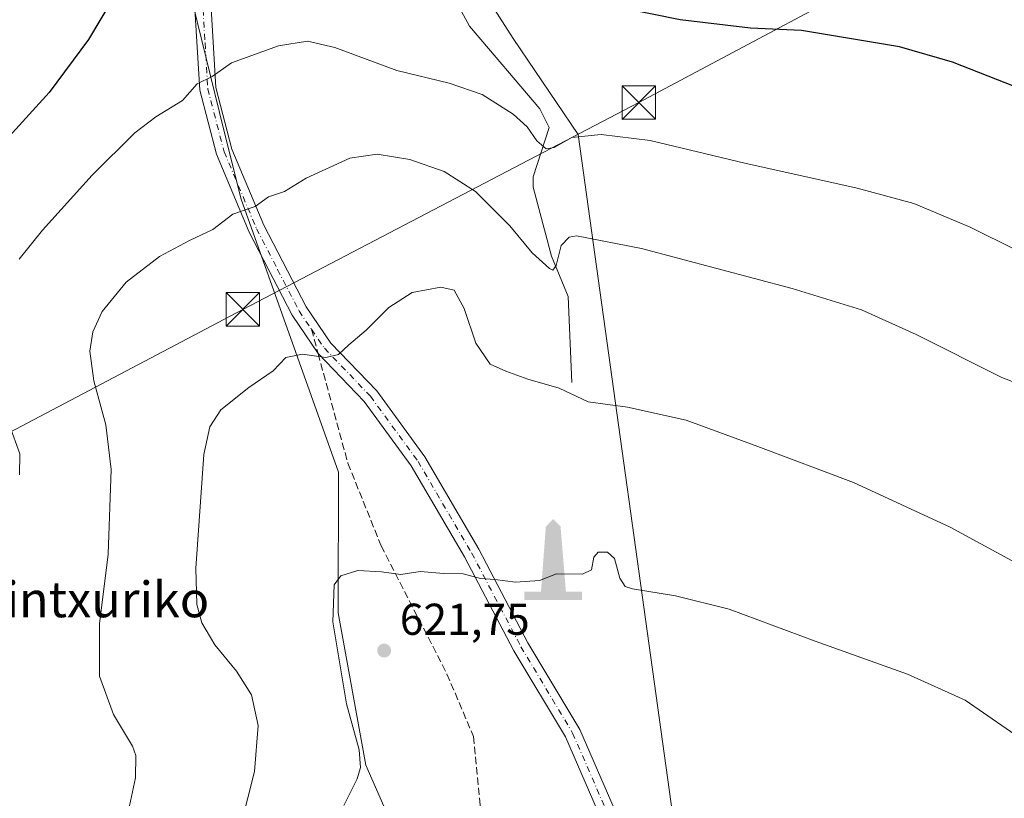
# Model space of a CAD drawing. Units: metres. Extents: x 600592 to 604037, y 4731478 to 4733842.
# Drawn here: x 603051 to 603272, y 4733116 to 4733291 of the extents above; entities that cross this region are included whole.
import ezdxf
from ezdxf.enums import TextEntityAlignment as Align

# ---------------------------------------------------------------- set-up
doc = ezdxf.new("R2010")
doc.units = ezdxf.units.M
doc.header["$MEASUREMENT"] = 0
doc.linetypes.add('DGN Style 3', pattern=[2.307223458686699, 1.648016756204785, -0.6592067024819142])
doc.linetypes.add('DGN Style 4', pattern=[2.6384748266838614, 1.318413404963828, -0.6592067024819142, 0.001648016756204785, -0.6592067024819142])
for name, color, linetype, lineweight in [('Antena Cxs', 7, 'Continuous', 0), ('Corriente natural lineal', 142, 'Continuous', 13), ('Cultivos herbáceos CxS', 92, 'Continuous', 0), ('Curva de nivel maestra', 30, 'Continuous', 30), ('Curva de nivel normal', 30, 'Continuous', 0), ('Monumento puntual', 7, 'Continuous', 0), ('Municipio CxS', 4, 'Continuous', 0), ('Nivel 15', 252, 'Continuous', 0), ('Pastizal CxS', 92, 'Continuous', 0), ('Pista no pavimentada Cxs', 111, 'Continuous', 0), ('Pista no pavimentada eje', 91, 'DGN Style 4', 0), ('Punto de cota en terreno', 7, 'Continuous', 0), ('Rótulo de punto de cota en terreno', 7, 'Continuous', 0), ('Senda', 7, 'DGN Style 3', 0), ('Senda no paivmentada conexión', 7, 'DGN Style 3', 0), ('Tendido', 6, 'Continuous', 0), ('Texto cartográfico', 7, 'Continuous', 0), ('Torre de tendido puntual', 7, 'Continuous', 0)]:
    doc.layers.add(name, color=color, linetype=linetype, lineweight=lineweight)
doc.styles.add('Style-Arial', font='txt')

# ---------------------------------------------------------------- blocks, each defined once
blk = doc.blocks.new('*U23')
at = {"layer": 'Cultivos herbáceos CxS', "color": 92, "linetype": 'Continuous', "lineweight": 0}
blk.add_polyline3d([(603562.2761000004, 4732858.4165, 658.9667999999947), (603529.1482999995, 4732898.4001, 651.7394000000058), (603467.4617, 4732960.0889, 638.1021000000037), (603463.4638, 4732974.939900001, 635.5770000000048), (603466.3205000004, 4733003.4989, 630.9521999999997), (603459.3261000002, 4733044.333500001, 625.8747000000003), (603447.9243000001, 4733045.5975, 625.4930000000022), (603436.6195, 4733040.6261, 626.3564000000042), (603394.9227, 4733022.348900001, 630.7593999999954), (603338.9464999996, 4732997.788699999, 634.7234000000026), (603300.1058999998, 4733002.9301, 633.9774999999936), (603259.7061000001, 4733003.3663, 635.152700000006), (603241.6763000004, 4733021.500499999, 633.3309000000008), (603219.8481999999, 4733051.176899999, 630.4165999999968), (603199.1158999996, 4733103.721100001, 625.653999999995), (603176.7395000001, 4733264.7335, 604.5222000000067), (603162.1350999996, 4733286.315500001, 601.1799000000028), (603147.9907000001, 4733308.431100001, 598.360400000005)], dxfattribs=at)
blk = doc.blocks.new('5PATER')
at = {"layer": 'Antena Cxs', "linetype": 'Continuous', "lineweight": 0}
h = blk.add_hatch(color=51, dxfattribs=at)
edge = h.paths.add_edge_path()
edge.add_ellipse((0, 0), major_axis=(-0.1095731443231308, -0.1110710700762829), ratio=0.9994222409660322, start_angle=0, end_angle=360)
blk = doc.blocks.new('5MONUM')
at = {"layer": 'Nivel 15', "linetype": 'Continuous', "lineweight": 0, "extrusion": (0, 0, -1)}
blk.add_hatch(color=252, dxfattribs=at).paths.add_polyline_path([(-0.6431, -0.6805), (-0.6431, -0.4905), (-0.2831, -0.4904), (-0.1631, 0.9695), (0.0019, 1.1395), (0.1669, 0.9695), (0.2769, -0.4905), (0.6469, -0.4905), (0.6468000000000002, -0.6805)])
blk = doc.blocks.new('5TTEND')
at = {"layer": 'Municipio CxS', "color": 7, "linetype": 'Continuous', "lineweight": 0}
for p, q in [((-0.375, 0.3754), (0.375, -0.3746)), ((0.3720000000000001, 0.3784000000000001), (-0.3720000000000001, -0.3776))]:
    blk.add_line(p, q, dxfattribs=at)
at = {"layer": 'Municipio CxS', "color": 7, "linetype": 'Continuous', "lineweight": 0, "flags": 128}
blk.add_lwpolyline([(-0.375, -0.3746), (0.375, -0.3746), (0.375, 0.3754), (-0.375, 0.3754), (-0.3720000000000001, -0.3776)], dxfattribs=at)

msp = doc.modelspace()

# ---------------------------------------------------------------- linework, layer by layer
at = {"layer": 'Corriente natural lineal', "color": 142, "linetype": 'Continuous', "lineweight": 13}
msp.add_polyline3d([(603175.3201000001, 4733209.0701, 614.491399999999), (603174.4901000002, 4733228.370100001, 611.5715000000055), (603170.6901000004, 4733237.420100001, 609.8944999999949), (603166.6300999997, 4733252.920100001, 606.7520999999979), (603166.5900999998, 4733255.220100001, 606.4906999999948), (603170.2100999998, 4733266.280099999, 604.0347999999941), (603168.1300999997, 4733270.540100001, 603.4646000000066), (603152.2901, 4733289.030099999, 601.1687999999995), (603146.6001000004, 4733299.5801, 599.4569000000047), (603137.5900999998, 4733352.670100001, 592.6858000000066), (603135.1001000004, 4733363.550100001, 592.2402000000002), (603129.4001000002, 4733377.3101, 589.5929999999935), (603124.8300999999, 4733390.890100001, 588.1413999999932), (603124.1601, 4733402.0701, 586.1946999999927), (603122.4301000005, 4733410.8301, 584.9425999999949), (603118.8201000001, 4733419.0101, 584.2185000000027), (603107.9801000003, 4733441.290100001, 578.3677000000025), (603107.5301000001, 4733476.3301, 575.0751000000018), (603110.2401000002, 4733511.460100001, 572.4453999999969), (603109.5900999998, 4733537.090100001, 569.9435999999987), (603110.4200999998, 4733547.020099999, 568.9334999999992), (603115.3101000005, 4733578.770099999, 566.3956999999937), (603115.6454999996, 4733580.088099999, 566.2644)], dxfattribs=at)
at = {"layer": 'Cultivos herbáceos CxS', "color": 92, "linetype": 'Continuous', "lineweight": 0}
for points in [[(603107.6819000002, 4733544.991699999, 569.079899999997), (603113.9011000004, 4733504.590700001, 572.8325999999943), (603114.6222999999, 4733453.2433, 579.2001000000018), (603118.2527000001, 4733436.117500001, 581.9904999999999), (603129.6445000004, 4733412.729900001, 586.198000000004), (603132.7562999995, 4733390.945900001, 589.1404999999941), (603144.6858999999, 4733363.456900001, 591.944399999993), (603147.9907000001, 4733308.431100001, 598.360400000005), (603162.1350999996, 4733286.315500001, 601.1799000000028), (603176.7395000001, 4733264.7335, 604.5222000000067), (603199.1158999996, 4733103.721100001, 625.653999999995), (603219.8481999999, 4733051.176899999, 630.4165999999968), (603241.6763000004, 4733021.500499999, 633.3309000000008), (603259.7061000001, 4733003.3663, 635.152700000006)], [(603089.1860999997, 4733298.105699999, 601.7430000000022), (603097.1853, 4733265.7531, 606.5048999999999), (603101.0264999997, 4733250.213300001, 609.1444000000047), (603122.8844999997, 4733188.904100001, 617.3760000000038), (603122.8047000002, 4733157.3869, 620.0556999999973), (603129.0270999996, 4733123.1599, 620.1793000000034), (603152.8805000001, 4733068.708699999, 625.3978000000062), (603139.9149000002, 4733058.3367, 622.9513000000006), (603132.1370999999, 4733046.4101, 621.2456999999995), (603132.1370999999, 4733035.0009, 619.6882000000041), (603120.7275, 4733006.997099999, 615.2614999999934), (603146.6564999997, 4732998.699899999, 621.5556999999973), (603161.1766999997, 4733013.219900001, 624.0222000000067), (603163.5719, 4733000.587900001, 625.6594999999943), (603166.8799000002, 4732983.142899999, 624.4131000000052), (603171.8327000003, 4732924.1503, 627.1747999999934), (603144.3095000006, 4732930.0067, 619.4611000000004), (603110.8855, 4732937.1699, 615.9266999999963), (603110.8853000002, 4732922.844900001, 618.4121000000014), (603078.6545000002, 4732933.5891, 615.5041999999958), (603064.3299000004, 4732943.1391, 612.4682999999932), (603051.1983000003, 4732949.107899999, 609.4372000000003)], [(603051.1983000003, 4732949.107899999, 609.4372000000003), (603064.3299000004, 4732943.1391, 612.4682999999932), (603078.6545000002, 4732933.5891, 615.5041999999958), (603110.8853000002, 4732922.844900001, 618.4121000000014), (603110.8855, 4732937.1699, 615.9266999999963), (603144.3095000006, 4732930.0067, 619.4611000000004), (603171.8327000003, 4732924.1503, 627.1747999999934), (603166.8799000002, 4732983.142899999, 624.4131000000052), (603163.5719, 4733000.587900001, 625.6594999999943), (603161.1766999997, 4733013.219900001, 624.0222000000067), (603146.6564999997, 4732998.699899999, 621.5556999999973), (603120.7275, 4733006.997099999, 615.2614999999934), (603132.1370999999, 4733035.0009, 619.6882000000041), (603132.1370999999, 4733046.4101, 621.2456999999995), (603139.9149000002, 4733058.3367, 622.9513000000006), (603152.8805000001, 4733068.708699999, 625.3978000000062), (603129.0270999996, 4733123.1599, 620.1793000000034), (603122.8047000002, 4733157.3869, 620.0556999999973), (603122.8844999997, 4733188.904100001, 617.3760000000038), (603101.0264999997, 4733250.213300001, 609.1444000000047), (603097.1853, 4733265.7531, 606.5048999999999), (603089.1860999997, 4733298.105699999, 601.7430000000022)]]:
    msp.add_polyline3d(points, dxfattribs=at)
at = {"layer": 'Curva de nivel maestra', "color": 30, "linetype": 'Continuous', "lineweight": 30, "elevation": 600, "flags": 128}
for points in [[(603080.2000000002, 4733308.5701), (603066.7999999998, 4733286.0801), (603057.9100000003, 4733274.1801), (603048.2000000002, 4733263.5001)], [(603335.0899999999, 4733292.6601), (603326.1699999999, 4733289.790100001), (603317.9500000002, 4733284.940099999), (603313.2699999996, 4733280.670100001), (603308.0300000003, 4733276.5701), (603300.3399999999, 4733269.770099999), (603295.5300000003, 4733267.620100001), (603288.9100000003, 4733269.200099999), (603274.6500000004, 4733275.4901), (603260.7699999996, 4733280.970100001), (603248.8499999996, 4733284.4301), (603226.8499999996, 4733288.090100001), (603215.3899999997, 4733288.600099999), (603199.6399999997, 4733290.520099999), (603174.8600000005, 4733295.5601)]]:
    msp.add_lwpolyline(points, dxfattribs=at)
at = {"layer": 'Curva de nivel normal', "color": 30, "linetype": 'Continuous', "lineweight": 0, "flags": 128}
for points, elevation in [([(603285.3700000001, 4733233.690099999), (603264.6799999997, 4733243.9101), (603252.04, 4733249.220100001), (603239.3499999996, 4733252.700099999), (603214.1399999997, 4733258.3201), (603192.8600000005, 4733263.420100001), (603181.8700000001, 4733264.7601), (603175.3200000003, 4733264.040100001), (603171.3399999999, 4733261.860099999), (603169.5, 4733261.540100001), (603167.4100000003, 4733263.300100001), (603165.2300000006, 4733266.450099999), (603162.0999999996, 4733269.3301), (603155.1399999997, 4733273.700099999), (603147.7400000002, 4733276.2601), (603136, 4733279.100099999), (603122.0800000001, 4733284.270099999), (603115.9699999997, 4733285.670100001), (603109.4400000004, 4733284.620100001), (603098.8700000001, 4733280.800100001), (603094.54, 4733277.770099999), (603091.2000000002, 4733276.120100001), (603087.8899999997, 4733272.360099999), (603081.8899999997, 4733268.720100001), (603077.1799999997, 4733265.090100001), (603067.5999999996, 4733255.630100001), (603056.4100000003, 4733243.280099999), (603051.2100000001, 4733236.7301)], 605), ([(603074.8200000003, 4733108.7501), (603077.3099999996, 4733120.300100001), (603077.4000000004, 4733125.290100001), (603076.6799999997, 4733127.390100001), (603072.3700000001, 4733134.540100001), (603069.2400000002, 4733143.100099999), (603069.2199999997, 4733154.870100001), (603071.1600000003, 4733170.520099999), (603071.8499999996, 4733189.5601), (603070.6399999997, 4733199.550100001), (603067.9900000002, 4733209.460100001), (603067.0999999996, 4733216.090100001), (603067.7199999997, 4733220.420100001), (603069.8200000003, 4733224.9801), (603075.25, 4733231.5601), (603082.6900000004, 4733237.340100001), (603089.4600000001, 4733240.970100001), (603094.6799999997, 4733243.380100001), (603099.2000000002, 4733246.850099999), (603104.2000000002, 4733248.610099999), (603107.2000000002, 4733250.780099999), (603110.7400000002, 4733251.9801), (603115.6600000003, 4733254.940099999), (603125.4199999999, 4733259.4301), (603131.5899999999, 4733260.3101), (603138.8799999999, 4733259.130100001), (603146.5999999996, 4733256.4301), (603153.6900000004, 4733251.940099999), (603161.3600000005, 4733244.2501), (603166.3600000005, 4733238.1601), (603170.2599999999, 4733234.630100001), (603171, 4733234.3201), (603171.79, 4733235.3301), (603172.8899999997, 4733239.800100001), (603174.6500000004, 4733241.700099999), (603176.3200000003, 4733242.0001), (603190.9000000004, 4733239.120100001), (603224.7199999997, 4733230.1501), (603240.3399999999, 4733225.370100001), (603252.5599999996, 4733219.860099999), (603271.8399999999, 4733210.190099999), (603290.6399999997, 4733202.890100001)], 610), ([(603101.0199999996, 4733109.920100001), (603104.0599999996, 4733121.710100001), (603104.8499999996, 4733132.090100001), (603103.4000000004, 4733138.970100001), (603100, 4733144.270099999), (603095.1299999999, 4733150.190099999), (603092.2000000002, 4733155.120100001), (603091.0800000001, 4733159.210100001), (603090.8499999996, 4733167.390100001), (603092.6500000004, 4733192.870100001), (603093.9800000006, 4733199.110099999), (603096.4900000002, 4733202.950099999), (603102.7599999999, 4733207.960100001), (603108.2300000006, 4733211.6501), (603111.0999999996, 4733214.670100001), (603114.7800000003, 4733215.450099999), (603120.0499999998, 4733214.700099999), (603122.8600000005, 4733215.340100001), (603125.2000000002, 4733217.520099999), (603129.1100000005, 4733220.800100001), (603134.1699999999, 4733225.920100001), (603139.4400000004, 4733229.2601), (603145.8700000001, 4733230.470100001), (603148.9000000004, 4733229.780099999), (603151.1100000005, 4733225.6501), (603153.7000000002, 4733217.920100001), (603156.9199999999, 4733213.1501), (603160.4699999997, 4733211.590100001), (603165.4299999997, 4733209.8101), (603172.4600000001, 4733207.7601), (603178.9199999999, 4733204.720100001), (603187.79, 4733203.540100001), (603200.9800000006, 4733200.640100001), (603217.0300000003, 4733194.7301), (603238.4900000002, 4733186.600099999), (603260.2400000002, 4733176.590100001), (603283.4699999997, 4733163.9101)], 615), ([(603049.0599999996, 4733199.470100001), (603051.3600000005, 4733193.040100001), (603051.25, 4733188.340100001)], 605), ([(603124.0899999999, 4733114.110099999), (603127.0999999996, 4733120.110099999), (603127.8700000001, 4733122.6501), (603127.5199999996, 4733126.5801), (603124.6699999999, 4733136.9001), (603121.6500000004, 4733155.360099999), (603121.9299999997, 4733163.610099999), (603123.3899999997, 4733165.6601), (603127.2000000002, 4733166.880100001), (603132.54, 4733166.5801), (603136.8700000001, 4733165.940099999), (603141.2000000002, 4733166.600099999), (603146.54, 4733166.1501), (603150.9000000004, 4733166.100099999), (603154.79, 4733165.040100001), (603157.9699999997, 4733164.870100001), (603162.6500000004, 4733164.220100001), (603167.9900000002, 4733164.600099999), (603171.8300000001, 4733166.100099999), (603177.6799999997, 4733166.0001), (603179.6699999999, 4733166.9801), (603180.2000000002, 4733169.860099999), (603181.1699999999, 4733170.940099999), (603183.2599999999, 4733170.940099999), (603184.8300000001, 4733169.540100001), (603186.0499999998, 4733165.140100001), (603187.29, 4733163.300100001), (603188.8899999997, 4733162.7401), (603198.5700000003, 4733161.190099999), (603210.6200000001, 4733158.140100001), (603229.8799999999, 4733151.0001), (603250.6100000005, 4733143.590100001), (603263.6200000001, 4733137.7301), (603277.9199999999, 4733127.870100001)], 620)]:
    msp.add_lwpolyline(points, dxfattribs=dict(at, elevation=elevation))
at = {"layer": 'Pastizal CxS', "color": 92, "linetype": 'Continuous', "lineweight": 0}
for points in [[(603107.6819000002, 4733544.991699999, 569.079899999997), (603113.9011000004, 4733504.590700001, 572.8325999999943), (603114.6222999999, 4733453.2433, 579.2001000000018), (603118.2527000001, 4733436.117500001, 581.9904999999999), (603129.6445000004, 4733412.729900001, 586.198000000004), (603132.7562999995, 4733390.945900001, 589.1404999999941), (603144.6858999999, 4733363.456900001, 591.944399999993), (603147.9907000001, 4733308.431100001, 598.360400000005), (603162.1350999996, 4733286.315500001, 601.1799000000028), (603176.7395000001, 4733264.7335, 604.5222000000067), (603199.1158999996, 4733103.721100001, 625.653999999995), (603219.8481999999, 4733051.176899999, 630.4165999999968), (603241.6763000004, 4733021.500499999, 633.3309000000008), (603259.7061000001, 4733003.3663, 635.152700000006)], [(603147.9907000001, 4733308.431100001, 598.360400000005), (603162.1350999996, 4733286.315500001, 601.1799000000028), (603176.7395000001, 4733264.7335, 604.5222000000067), (603199.1158999996, 4733103.721100001, 625.653999999995), (603219.8481999999, 4733051.176899999, 630.4165999999968), (603241.6763000004, 4733021.500499999, 633.3309000000008), (603259.7061000001, 4733003.3663, 635.152700000006), (603233.3293000003, 4733000.287699999, 634.0801000000065), (603198.8324999996, 4732988.789100001, 631.8546999999963), (603203.2540999996, 4732949.869700001, 635.6747000000032), (603203.2537000002, 4732925.1029, 638.6425000000017), (603207.6759000003, 4732899.451500001, 643.6012000000047), (603214.7516999999, 4732871.1469, 649.1303999999947), (603223.5960999997, 4732854.3409, 650.8677000000025), (603225.3651000002, 4732837.534299999, 651.6347999999998)], [(603051.1983000003, 4732949.107899999, 609.4372000000003), (603064.3299000004, 4732943.1391, 612.4682999999932), (603078.6545000002, 4732933.5891, 615.5041999999958), (603110.8853000002, 4732922.844900001, 618.4121000000014), (603110.8855, 4732937.1699, 615.9266999999963), (603144.3095000006, 4732930.0067, 619.4611000000004), (603171.8327000003, 4732924.1503, 627.1747999999934), (603166.8799000002, 4732983.142899999, 624.4131000000052), (603163.5719, 4733000.587900001, 625.6594999999943), (603161.1766999997, 4733013.219900001, 624.0222000000067), (603146.6564999997, 4732998.699899999, 621.5556999999973), (603120.7275, 4733006.997099999, 615.2614999999934), (603132.1370999999, 4733035.0009, 619.6882000000041), (603132.1370999999, 4733046.4101, 621.2456999999995), (603139.9149000002, 4733058.3367, 622.9513000000006), (603152.8805000001, 4733068.708699999, 625.3978000000062), (603129.0270999996, 4733123.1599, 620.1793000000034), (603122.8047000002, 4733157.3869, 620.0556999999973), (603122.8844999997, 4733188.904100001, 617.3760000000038), (603101.0264999997, 4733250.213300001, 609.1444000000047), (603097.1853, 4733265.7531, 606.5048999999999), (603089.1860999997, 4733298.105699999, 601.7430000000022)], [(603051.1983000003, 4732949.107899999, 609.4372000000003), (603064.3299000004, 4732943.1391, 612.4682999999932), (603078.6545000002, 4732933.5891, 615.5041999999958), (603110.8853000002, 4732922.844900001, 618.4121000000014), (603110.8855, 4732937.1699, 615.9266999999963), (603144.3095000006, 4732930.0067, 619.4611000000004), (603171.8327000003, 4732924.1503, 627.1747999999934), (603166.8799000002, 4732983.142899999, 624.4131000000052), (603163.5719, 4733000.587900001, 625.6594999999943), (603161.1766999997, 4733013.219900001, 624.0222000000067), (603146.6564999997, 4732998.699899999, 621.5556999999973), (603120.7275, 4733006.997099999, 615.2614999999934), (603132.1370999999, 4733035.0009, 619.6882000000041), (603132.1370999999, 4733046.4101, 621.2456999999995), (603139.9149000002, 4733058.3367, 622.9513000000006), (603152.8805000001, 4733068.708699999, 625.3978000000062), (603129.0270999996, 4733123.1599, 620.1793000000034), (603122.8047000002, 4733157.3869, 620.0556999999973), (603122.8844999997, 4733188.904100001, 617.3760000000038), (603101.0264999997, 4733250.213300001, 609.1444000000047), (603097.1853, 4733265.7531, 606.5048999999999), (603089.1860999997, 4733298.105699999, 601.7430000000022)]]:
    msp.add_polyline3d(points, dxfattribs=at)
at = {"layer": 'Pista no pavimentada Cxs', "color": 111, "linetype": 'Continuous', "lineweight": 0}
for points in [[(603075.2801000001, 4733366.1801, 595.9048000000039), (603086.4501, 4733331.0701, 598.9275000000052), (603091.3800999997, 4733316.690099999, 600.1695000000036), (603094.1401000004, 4733295.690099999, 602.6603999999934), (603095.3501000004, 4733275.300100001, 605.5175000000017), (603098.9401000004, 4733261.470100001, 607.6965999999958), (603106.1501000002, 4733244.360099999, 610.8533000000025), (603115.6101000002, 4733226.0701, 613.8255000000064), (603121.1501000002, 4733217.9001, 614.780700000003), (603131.4700999996, 4733207.1601, 615.9851000000053), (603142.2801000001, 4733192.360099999, 617.3784000000014), (603154.3901000004, 4733171.670100001, 619.4226999999955), (603165.4401000004, 4733150.640100001, 621.3022000000057), (603177.0900999998, 4733131.190099999, 623.2924999999959), (603188.7801000001, 4733104.290100001, 625.7491000000009), (603201.4600999998, 4733065.960100001, 629.2271000000037), (603214.6101000002, 4733051.220100001, 630.5139999999956), (603236.9301000005, 4733019.360099999, 633.9989999999962), (603247.7600999996, 4733009.0001, 635.1818000000058), (603260.3601000002, 4733000.280099999, 636.5124000000069), (603271.4700999996, 4732994.8201, 637.4922999999981), (603289.6001000004, 4732992.0101, 639.292100000006), (603301.8201000001, 4732986.100099999, 640.8666999999987), (603329.7001, 4732967.030099999, 645.2341000000015)], [(603094.1401000004, 4733295.690099999, 602.6603999999934), (603095.3501000004, 4733275.300100001, 605.5175000000017), (603098.9401000004, 4733261.470100001, 607.6965999999958), (603106.1501000002, 4733244.360099999, 610.8533000000025), (603115.6101000002, 4733226.0701, 613.8255000000064), (603121.1501000002, 4733217.9001, 614.780700000003), (603131.4700999996, 4733207.1601, 615.9851000000053), (603142.2801000001, 4733192.360099999, 617.3784000000014), (603154.3901000004, 4733171.670100001, 619.4226999999955), (603165.4401000004, 4733150.640100001, 621.3022000000057), (603177.0900999998, 4733131.190099999, 623.2924999999959), (603188.7801000001, 4733104.290100001, 625.7491000000009), (603201.4600999998, 4733065.960100001, 629.2271000000037), (603214.6101000002, 4733051.220100001, 630.5139999999956), (603236.9301000005, 4733019.360099999, 633.9989999999962), (603247.7600999996, 4733009.0001, 635.1818000000058), (603260.3601000002, 4733000.280099999, 636.5124000000069), (603271.4700999996, 4732994.8201, 637.4922999999981), (603289.6001000004, 4732992.0101, 639.292100000006)], [(603288.6300999997, 4732988.470100001, 639.6627000000008), (603270.3601000002, 4732991.300100001, 637.6601999999984), (603258.5000999998, 4732997.120100001, 637.109700000001), (603245.4501, 4733006.1601, 635.5151000000042), (603240.8601000002, 4733010.540100001, 634.9379000000044), (603238.1501000002, 4733013.130100001, 634.6122999999934), (603234.1401000004, 4733016.970100001, 634.0911999999954), (603229.6401000004, 4733023.4001, 633.2171999999991), (603211.8400999998, 4733049.013900001, 630.8953000000038), (603198.3800999997, 4733063.9301, 629.4734999999928), (603196.2701000003, 4733068.440099999, 629.0847999999969), (603190.2901, 4733088.840100001, 627.1493999999948), (603185.3701, 4733102.960100001, 625.876900000003), (603173.8300999999, 4733129.520099999, 623.4572000000044), (603162.2500999998, 4733148.850099999, 621.475099999996), (603151.1901000004, 4733169.9001, 619.5470000000059), (603139.2200999996, 4733190.350099999, 617.5320000000065), (603128.6601, 4733204.8101, 616.1291999999958), (603118.3000999996, 4733215.590100001, 614.9271000000008), (603112.4600999998, 4733224.200099999, 613.9689999999973), (603102.8400999998, 4733242.8101, 611.0439000000042), (603095.4700999996, 4733260.300100001, 607.4756000000052), (603091.7301000003, 4733274.720100001, 605.1956999999966), (603090.5000999998, 4733295.350099999, 602.4030000000057)], [(603238.1501000002, 4733013.130100001, 634.6122999999934), (603234.1401000004, 4733016.970100001, 634.0911999999954), (603229.6401000004, 4733023.4001, 633.2171999999991), (603211.8400999998, 4733049.013900001, 630.8953000000038), (603198.3800999997, 4733063.9301, 629.4734999999928), (603196.2701000003, 4733068.440099999, 629.0847999999969), (603190.2901, 4733088.840100001, 627.1493999999948), (603185.3701, 4733102.960100001, 625.876900000003), (603173.8300999999, 4733129.520099999, 623.4572000000044), (603162.2500999998, 4733148.850099999, 621.475099999996), (603151.1901000004, 4733169.9001, 619.5470000000059), (603139.2200999996, 4733190.350099999, 617.5320000000065), (603128.6601, 4733204.8101, 616.1291999999958), (603118.3000999996, 4733215.590100001, 614.9271000000008), (603112.4600999998, 4733224.200099999, 613.9689999999973), (603102.8400999998, 4733242.8101, 611.0439000000042), (603095.4700999996, 4733260.300100001, 607.4756000000052), (603091.7301000003, 4733274.720100001, 605.1956999999966), (603090.5000999998, 4733295.350099999, 602.4030000000057)]]:
    msp.add_polyline3d(points, dxfattribs=at)
at = {"layer": 'Pista no pavimentada eje', "color": 91, "linetype": 'DGN Style 4', "lineweight": 0}
for points in [[(603072.0267000003, 4733372.7533, 595.2188000000025), (603072.7851, 4733367.7401, 595.7293999999965), (603074.4751000004, 4733362.675100001, 596.2170000000042), (603079.7858999996, 4733345.9825, 597.6074999999983), (603084.7150999998, 4733330.5001, 598.9790999999968), (603087.1250999998, 4733323.460100001, 599.6573000000062), (603089.5900999998, 4733316.270099999, 600.2688000000053), (603090.9700999996, 4733305.770099999, 601.3444000000018), (603092.3201000001, 4733295.520099999, 602.5387999999948), (603092.9250999996, 4733285.325099999, 603.8640000000014), (603093.5401, 4733275.0101, 605.3706999999995), (603097.2050999999, 4733260.8851, 607.5785000000033), (603104.4951, 4733243.585100001, 610.9352000000072), (603109.2251000004, 4733234.440099999, 612.5170999999973), (603114.0351, 4733225.1351, 613.8821000000025), (603116.8213000001, 4733221.0261, 614.3521000000037)], [(603116.8213000001, 4733221.0261, 614.3521000000037), (603119.7251000004, 4733216.745100001, 614.8405000000057), (603130.0651000004, 4733205.985099999, 616.0466000000015), (603140.7500999998, 4733191.3551, 617.4477999999945), (603152.7901, 4733170.7851, 619.4667000000045), (603163.8450999996, 4733149.745100001, 621.3870000000024), (603175.4600999998, 4733130.3551, 623.3640000000014), (603187.0751, 4733103.6251, 625.7568000000028), (603189.5351, 4733096.565099999, 626.4321000000054), (603195.8750999998, 4733077.4001, 628.2191000000021), (603198.8651000002, 4733067.200099999, 629.0981999999931), (603199.9200999998, 4733064.9451, 629.3215000000055), (603206.6051000003, 4733057.4551, 629.8516999999993), (603213.1801000005, 4733050.085100001, 630.6416000000027), (603217.5500999996, 4733043.840100001, 631.2036999999982), (603220.9631000003, 4733038.971700001, 631.6858999999968), (603235.5351, 4733018.165100001, 634.0501999999979), (603237.5401, 4733016.245100001, 634.340400000001), (603239.5623000005, 4733014.3137, 634.5396000000037)]]:
    msp.add_polyline3d(points, dxfattribs=at)
at = {"layer": 'Senda', "color": 7, "linetype": 'DGN Style 3', "lineweight": 0}
msp.add_polyline3d([(603118.2999999998, 4733215.590100001, 614.9271000000008), (603125.0000999998, 4733190.960100001, 617.342499999999), (603132.4700999996, 4733172.420100001, 619.418399999995), (603147.2500999998, 4733143.600099999, 622.0718000000053), (603153.2001, 4733129.5801, 623.255999999994), (603154.6964999996, 4733114.0955, 624.446100000001), (603153.9027000006, 4733097.955900001, 625.6622000000061), (603157.3422999998, 4733086.314099999, 626.1288999999961), (603156.5487000003, 4733078.6413, 626.5035999999964), (603152.5799000004, 4733068.587099999, 626.282600000006), (603147.0236999998, 4733057.474500001, 625.6787999999942), (603145.9653000003, 4733047.9495, 624.903999999995), (603151.7861000003, 4733035.778700001, 623.7271999999939), (603160.2528999997, 4733023.872300001, 623.849000000002), (603173.7465000004, 4733012.7599, 628.2939000000042), (603185.9175000006, 4733003.7641, 631.3006000000023), (603206.5549, 4732982.332699999, 633.9838000000018), (603214.4924999997, 4732968.8389, 635.8347000000067), (603217.0657000003, 4732964.673599999, 636.2911000000023)], dxfattribs=at)
at = {"layer": 'Senda no paivmentada conexión', "color": 7, "linetype": 'DGN Style 3', "lineweight": 0, "extrusion": (-0.02665240183521873, 0.09797961479335712, 0.9948314654057538), "elevation": 448295.8377941473, "flags": 128}
msp.add_lwpolyline([(-1824355.010571134, -4386102.050420064), (-1824355.010571134, -4386096.387622639)], dxfattribs=at)
at = {"layer": 'Tendido', "color": 6, "linetype": 'Continuous', "lineweight": 0}
msp.add_polyline3d([(602899.0665999996, 4733117.4376, 584.4257999999973), (602925.9950000001, 4733133.015799999, 587.4045000000042), (603101.4140999997, 4733225.4879, 614.8907999999938), (603190.3142999997, 4733271.922300001, 604.8730000000069), (603323.6645999998, 4733342.963099999, 596.479600000006), (603410.5804000003, 4733390.985099999, 590.8381999999983), (603496.7615999999, 4733474.096700001, 581.4351000000024), (603597.5088999998, 4733572.3573, 578.2958999999975), (603674.8997, 4733648.954299999, 567.5727000000043), (603754.6716999998, 4733727.932600001, 562.9406000000017), (603832.8562000003, 4733803.735900001, 562.6955000000017), (603894.0367999999, 4733839.9345, 562.7575999999972)], dxfattribs=at)

# ---------------------------------------------------------------- block references
at = {"layer": 'Cultivos herbáceos CxS', "color": 92, "linetype": 'Continuous', "lineweight": 0}
msp.add_blockref('*U23', (0, 0), dxfattribs=at)
at = {"layer": 'Monumento puntual', "color": 7, "linetype": 'Continuous', "lineweight": 0, "xscale": 10, "yscale": 10, "zscale": 10}
msp.add_blockref('5MONUM', (603171.1200000001, 4733167.029999999, 621.0801000000065), dxfattribs=at)
at = {"layer": 'Punto de cota en terreno', "color": 7, "linetype": 'Continuous', "lineweight": 0, "xscale": 10, "yscale": 10, "zscale": 10}
msp.add_blockref('5PATER', (603133.1399999997, 4733148.880000001, 621.75), dxfattribs=at)
at = {"layer": 'Torre de tendido puntual', "color": 7, "linetype": 'Continuous', "lineweight": 0, "xscale": 10, "yscale": 10, "zscale": 10}
for p in [(603190.3142999997, 4733271.922300001, 604.8730000000069), (603101.4140999997, 4733225.4879, 614.8907999999938)]:
    msp.add_blockref('5TTEND', p, dxfattribs=at)

# ---------------------------------------------------------------- texts
at = {"layer": 'Rótulo de punto de cota en terreno', "color": 7, "linetype": 'Continuous', "lineweight": 0, "style": 'Style-Arial'}
msp.add_text('621,75', height=7.000000000000002, dxfattribs=at).set_placement((603136.6677999999, 4733152.4078))
at = {"layer": 'Texto cartográfico', "color": 7, "linetype": 'Continuous', "lineweight": 0, "style": 'Style-Arial'}
msp.add_text('Buztintxuriko', height=8, dxfattribs=at).set_placement((603059.4755048777, 4733160.360149999), align=Align.MIDDLE_CENTER)

doc.saveas('drawing.dxf')
